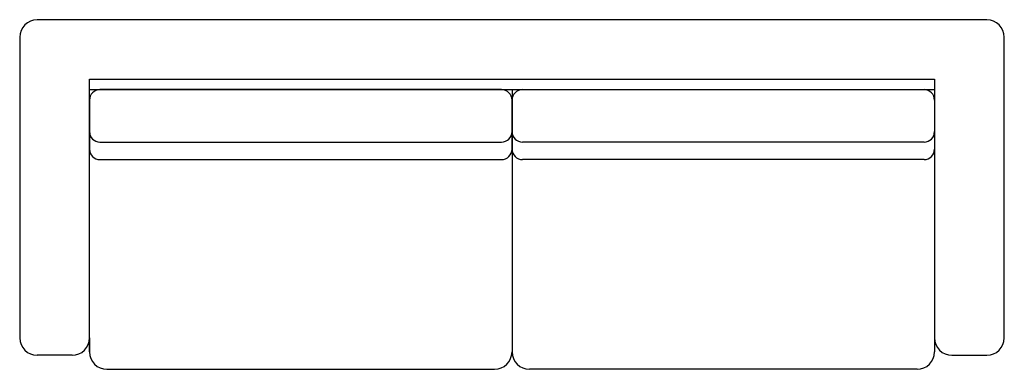
# Model space of a CAD drawing. Extents: x -1 to 1, y -0.71 to 0.
import ezdxf

# ---------------------------------------------------------------- set-up
doc = ezdxf.new("R2010")
doc.units = 0
doc.header["$MEASUREMENT"] = 0

msp = doc.modelspace()

# ---------------------------------------------------------------- linework, layer by layer
for p, q in [((0.9645, 0), (-0.9645, 0)), ((-1, -0.0355), (-1, -0.6454)), ((1, -0.6454), (1, -0.0355)), ((-0.8582, -0.1206), (0.8582, -0.1206)), ((-0.8582, -0.6738), (-0.8582, -0.1206)), ((0.8582, -0.1206), (0.8582, -0.6738)), ((-0.8582, -0.1418), (0.8582, -0.1418)), ((-0.0213, -0.1418), (-0.8369, -0.1418)), ((0, -0.1418), (0, -0.6738)), ((0.0213, -0.1418), (0.8369, -0.1418)), ((-0.8582, -0.1631), (-0.8582, -0.2624)), ((0, -0.2624), (0, -0.1631)), ((0, -0.2624), (0, -0.1631)), ((0.8582, -0.1631), (0.8582, -0.2624)), ((-0.8369, -0.2482), (-0.0213, -0.2482)), ((0.8369, -0.2482), (0.0213, -0.2482)), ((-0.8369, -0.2837), (-0.0213, -0.2837)), ((0.8369, -0.2837), (0.0213, -0.2837)), ((-0.8582, -0.6454), (-0.8582, -0.6738)), ((0.8582, -0.6454), (0.8582, -0.6738)), ((0, -0.6738), (0, -0.6738)), ((-0.8936, -0.6809), (-0.9645, -0.6809)), ((0.8936, -0.6809), (0.9645, -0.6809)), ((-0.8227, -0.7092), (-0.0355, -0.7092)), ((0.8227, -0.7092), (0.0355, -0.7092))]:
    msp.add_line(p, q)
for centre, radius, start, end in [((-0.9645, -0.0355), 0.0355, 90, 180), ((0.9645, -0.0355), 0.0355, 0, 90), ((-0.8369, -0.1631), 0.0213, 90, 180), ((-0.0213, -0.1631), 0.0213, 0, 90), ((0.0213, -0.1631), 0.0213, 90, 180), ((0.8369, -0.1631), 0.0213, 0, 90), ((-0.8369, -0.227), 0.0213, 180, 270), ((-0.0213, -0.227), 0.0213, 270, 0), ((0.0213, -0.227), 0.0213, 180, 270), ((0.8369, -0.227), 0.0213, 270, 0), ((-0.8369, -0.2624), 0.0213, 180, 270), ((-0.0213, -0.2624), 0.0213, 270, 0), ((0.0213, -0.2624), 0.0213, 180, 270), ((0.8369, -0.2624), 0.0213, 270, 0), ((-0.9645, -0.6454), 0.0355, 180, 270), ((-0.8936, -0.6454), 0.0355, 270, 0), ((0.8936, -0.6454), 0.0355, 180, 270), ((0.9645, -0.6454), 0.0355, 270, 0), ((-0.8227, -0.6738), 0.0355, 180, 270), ((-0.0355, -0.6738), 0.0355, 270, 0), ((0.0355, -0.6738), 0.0355, 180, 270), ((0.8227, -0.6738), 0.0355, 270, 0)]:
    msp.add_arc(centre, radius, start, end)

doc.saveas('drawing.dxf')
